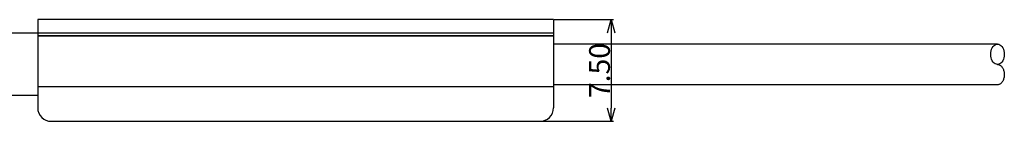
# Model space of a CAD drawing. Extents: x -153 to 110, y 160 to 242.
# Drawn here: x -93 to -20, y 234 to 241 of the extents above; entities that cross this region are included whole.
import ezdxf

# ---------------------------------------------------------------- set-up
doc = ezdxf.new("R2010")
doc.units = 0
doc.header["$LTSCALE"] = 0.1
doc.header["$MEASUREMENT"] = 0
doc.layers.get('0').update_dxf_attribs({"linetype": 'CONTINUOUS'})
doc.layers.get('Defpoints').update_dxf_attribs({"linetype": 'CONTINUOUS', "lineweight": 0})
doc.layers.add('LAYER01', color=7, linetype='CONTINUOUS')
doc.layers.add('レイヤー_1', color=160, linetype='CONTINUOUS')
doc.layers.add('外形線', color=3, linetype='CONTINUOUS', lineweight=25)
doc.dimstyles.get("Standard").update_dxf_attribs({"dimtxt": 1.53, "dimasz": 0.98, "dimexe": 0.18, "dimexo": 0.0625, "dimgap": 0.09, "dimtad": 1, "dimtoh": 1, "dimzin": 0, "dimdsep": 46, "dimtxsty": 'STANDARD', "dimblk": 'OPEN30', "dimcen": 0.09, "dimclrd": 5, "dimclre": 5, "dimclrt": 5, "dimadec": 0, "dimazin": 0, "dimtfac": 1, "dimtofl": 0, "dimtmove": 0, "dimatfit": 3, "dimldrblk": 'OPEN30', "dimfxl": 1, "dimtolj": 1, "dimtzin": 0, "dimarcsym": 0})

# ---------------------------------------------------------------- blocks, each defined once
blk = doc.blocks.new('_Open30')
at = {"color": 0, "linetype": 'ByBlock', "lineweight": -2}
for p, q in [((-1, 0.268), (0, 0)), ((0, 0), (-1, -0.268)), ((0, 0), (-1, 0))]:
    blk.add_line(p, q, dxfattribs=at)
blk = doc.blocks.new('*D70')
at = {"layer": 'Defpoints', "color": 0}
for p in [(-53.508, 241.387), (-54.508, 233.887), (-49.261, 233.887)]:
    blk.add_point(p, dxfattribs=at)
at = {"layer": 'レイヤー_1', "color": 5, "lineweight": -2}
for p, q in [((-53.446, 241.387), (-49.081, 241.387)), ((-49.261, 240.407), (-49.261, 234.867)), ((-54.446, 233.887), (-49.081, 233.887))]:
    blk.add_line(p, q, dxfattribs=at)
at = {"layer": 'レイヤー_1', "color": 5, "lineweight": -2, "xscale": 0.9800000000000002, "yscale": 0.9800000000000002, "zscale": 0.9800000000000002}
for p, rotation in [((-49.261, 241.387), 90), ((-49.261, 233.887), 270)]:
    blk.add_blockref('_Open30', p, dxfattribs=dict(at, rotation=rotation))
at = {"layer": 'レイヤー_1', "color": 5, "insert": (-50.116, 237.637), "char_height": 1.53, "attachment_point": 5, "rotation": 90}
blk.add_mtext('\\A1;7.50', dxfattribs=at)

msp = doc.modelspace()

# ---------------------------------------------------------------- linework, layer by layer
at = {"layer": 'LAYER01', "color": 7, "linetype": 'Continuous'}
for p, q in [((-20.795, 239.587), (-53.508, 239.587)), ((-21.178, 239.319), (-21.116, 239.411)), ((-21.116, 239.411), (-21.045, 239.486)), ((-21.045, 239.486), (-20.966, 239.541)), ((-20.966, 239.541), (-20.882, 239.575)), ((-20.882, 239.575), (-20.795, 239.587)), ((-20.795, 239.587), (-20.708, 239.575)), ((-20.708, 239.575), (-20.624, 239.541)), ((-20.624, 239.541), (-20.545, 239.486)), ((-20.545, 239.486), (-20.473, 239.411)), ((-20.473, 239.411), (-20.412, 239.319)), ((-21.295, 238.837), (-21.287, 238.967)), ((-21.287, 238.706), (-21.295, 238.837)), ((-21.287, 238.967), (-21.265, 239.093)), ((-21.265, 238.58), (-21.287, 238.706)), ((-21.265, 239.093), (-21.228, 239.212)), ((-21.228, 239.212), (-21.178, 239.319)), ((-20.412, 239.319), (-20.362, 239.212)), ((-20.362, 239.212), (-20.325, 239.093)), ((-20.325, 239.093), (-20.302, 238.967)), ((-20.302, 238.706), (-20.325, 238.58)), ((-20.302, 238.967), (-20.295, 238.837)), ((-20.295, 238.837), (-20.302, 238.706)), ((-21.228, 238.462), (-21.265, 238.58)), ((-21.178, 238.355), (-21.228, 238.462)), ((-21.116, 238.262), (-21.178, 238.355)), ((-21.045, 238.187), (-21.116, 238.262)), ((-20.966, 238.132), (-21.045, 238.187)), ((-20.882, 238.098), (-20.966, 238.132)), ((-20.795, 238.087), (-20.882, 238.098)), ((-20.708, 238.098), (-20.795, 238.087)), ((-20.795, 238.087), (-20.751, 238.084)), ((-20.751, 238.084), (-20.708, 238.075)), ((-20.624, 238.132), (-20.708, 238.098)), ((-20.708, 238.075), (-20.665, 238.061)), ((-20.665, 238.061), (-20.624, 238.041)), ((-20.545, 238.187), (-20.624, 238.132)), ((-20.624, 238.041), (-20.583, 238.016)), ((-20.583, 238.016), (-20.545, 237.986)), ((-20.473, 238.262), (-20.545, 238.187)), ((-20.545, 237.986), (-20.508, 237.951)), ((-20.508, 237.951), (-20.473, 237.911)), ((-20.412, 238.355), (-20.473, 238.262)), ((-20.362, 238.462), (-20.412, 238.355)), ((-20.325, 238.58), (-20.362, 238.462)), ((-20.473, 237.911), (-20.441, 237.867)), ((-20.441, 237.867), (-20.412, 237.819)), ((-20.412, 237.819), (-20.385, 237.767)), ((-20.385, 237.767), (-20.362, 237.712)), ((-20.362, 237.712), (-20.342, 237.654)), ((-20.342, 237.654), (-20.325, 237.593)), ((-20.325, 237.593), (-20.312, 237.531)), ((-20.312, 237.531), (-20.302, 237.467)), ((-20.302, 237.206), (-20.312, 237.143)), ((-20.302, 237.467), (-20.297, 237.402)), ((-20.297, 237.271), (-20.302, 237.206)), ((-20.297, 237.402), (-20.295, 237.337)), ((-20.295, 237.337), (-20.297, 237.271)), ((-20.795, 236.587), (-53.508, 236.587)), ((-20.751, 236.59), (-20.795, 236.587)), ((-20.708, 236.598), (-20.751, 236.59)), ((-20.665, 236.612), (-20.708, 236.598)), ((-20.624, 236.632), (-20.665, 236.612)), ((-20.583, 236.657), (-20.624, 236.632)), ((-20.545, 236.687), (-20.583, 236.657)), ((-20.508, 236.722), (-20.545, 236.687)), ((-20.473, 236.762), (-20.508, 236.722)), ((-20.441, 236.806), (-20.473, 236.762)), ((-20.412, 236.855), (-20.441, 236.806)), ((-20.385, 236.907), (-20.412, 236.855)), ((-20.362, 236.962), (-20.385, 236.907)), ((-20.342, 237.02), (-20.362, 236.962)), ((-20.325, 237.08), (-20.342, 237.02)), ((-20.312, 237.143), (-20.325, 237.08))]:
    msp.add_line(p, q, dxfattribs=at)
at = {"layer": '外形線'}
for p, q in [((-53.508, 241.387), (-91.508, 241.387)), ((-91.508, 241.387), (-91.508, 240.187)), ((-53.508, 241.387), (-53.508, 240.187)), ((-53.508, 240.387), (-91.508, 240.387)), ((-91.508, 240.187), (-53.508, 240.187)), ((-53.508, 240.187), (-91.508, 240.187)), ((-91.508, 240.187), (-91.508, 234.887)), ((-53.508, 240.187), (-53.508, 234.887)), ((-91.508, 236.465), (-53.508, 236.465)), ((-90.508, 233.887), (-54.508, 233.887))]:
    msp.add_line(p, q, dxfattribs=at)
at = {"layer": '外形線', "color": 4, "ltscale": 10}
for p, q in [((-91.508, 240.387), (-111.602, 240.387)), ((-91.508, 235.787), (-111.602, 235.787))]:
    msp.add_line(p, q, dxfattribs=at)
at = {"layer": '外形線'}
for centre, start, end in [((-90.508, 234.887), 180, 270), ((-54.508, 234.887), 270, 0)]:
    msp.add_arc(centre, 1, start, end, dxfattribs=at)

# ---------------------------------------------------------------- dimensions: what is measured, and where the dimension line sits
at = {"layer": 'レイヤー_1'}
dim = msp.add_linear_dim(base=(-49.261, 233.887), p1=(-53.508, 241.387), p2=(-54.508, 233.887), angle=90, dimstyle='Standard', dxfattribs=at)
dim.commit()
dim.dimension.update_dxf_attribs({"geometry": '*D70', "text_midpoint": (-50.116, 237.637)})

doc.saveas('drawing.dxf')
